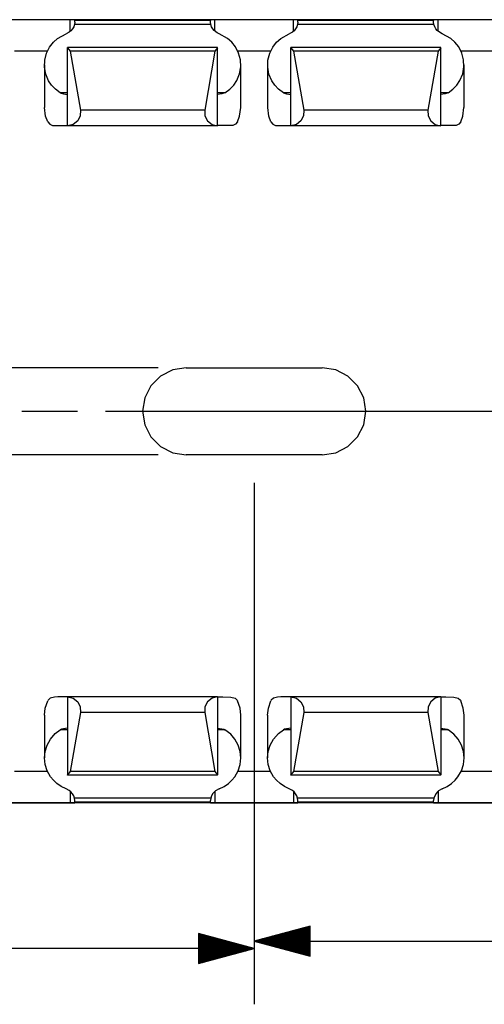
# Paper-space layout 'Layout1' of a CAD drawing. Extents: x 0.6 to 16.4, y 0.4 to 10.6.
# Drawn here: x 8 to 9, y 6.6 to 8.9 of the extents above; entities that cross this region are included whole.
import ezdxf

# ---------------------------------------------------------------- set-up
doc = ezdxf.new("R2010")
doc.units = 0
doc.header["$MEASUREMENT"] = 0
doc.layers.add('1', color=7, linetype='Continuous')

psp = doc.layouts.get("Layout1")

# ---------------------------------------------------------------- linework, layer by layer
at = {"layer": '1', "color": 7, "linetype": 'Continuous'}
for p, q in [((14.514602, 8.854643), (6.514602, 8.854643)), ((8.102602, 8.854158), (7.926602, 8.854159)), ((8.109674, 8.854154), (8.102602, 8.854159)), ((8.102602, 8.828656), (8.102602, 8.854158)), ((8.112602, 8.854141), (8.109674, 8.854154)), ((8.112602, 8.848948), (8.111845, 8.843977)), ((8.112602, 8.854141), (8.112602, 8.85261)), ((8.416602, 8.85261), (8.112602, 8.85261)), ((8.112602, 8.851673), (8.112602, 8.85261)), ((8.112602, 8.848948), (8.112602, 8.851673)), ((8.419531, 8.854154), (8.416602, 8.854141)), ((8.416602, 8.854141), (8.416602, 8.85261)), ((8.416602, 8.851673), (8.416602, 8.85261)), ((8.416602, 8.848948), (8.416602, 8.851673)), ((8.417358, 8.843977), (8.416602, 8.848948)), ((8.426602, 8.854159), (8.419531, 8.854154)), ((8.602602, 8.854158), (8.426602, 8.854159)), ((8.426602, 8.828899), (8.426602, 8.854159)), ((8.609674, 8.854154), (8.602602, 8.854159)), ((8.602602, 8.828656), (8.602602, 8.854158)), ((8.612602, 8.854141), (8.609674, 8.854154)), ((8.612602, 8.848948), (8.611845, 8.843977)), ((8.612602, 8.854141), (8.612602, 8.85261)), ((8.916602, 8.85261), (8.612602, 8.85261)), ((8.612602, 8.851673), (8.612602, 8.85261)), ((8.612602, 8.848948), (8.612602, 8.851673)), ((8.919531, 8.854154), (8.916602, 8.854141)), ((8.916602, 8.854141), (8.916602, 8.85261)), ((8.916602, 8.851673), (8.916602, 8.85261)), ((8.916602, 8.848948), (8.916602, 8.851673)), ((8.917358, 8.843977), (8.916602, 8.848948)), ((8.926602, 8.854159), (8.919531, 8.854154)), ((9.102602, 8.854158), (8.926602, 8.854159)), ((8.926602, 8.828899), (8.926602, 8.854159)), ((8.074083, 8.812475), (8.093174, 8.822905)), ((8.100121, 8.826573), (8.093174, 8.822905)), ((8.103858, 8.82971), (8.100121, 8.826573)), ((8.107391, 8.833923), (8.103858, 8.82971)), ((8.110137, 8.838838), (8.107391, 8.833923)), ((8.111845, 8.843977), (8.110137, 8.838838)), ((8.417358, 8.843977), (8.111845, 8.843977)), ((8.41909, 8.838786), (8.417358, 8.843977)), ((8.421806, 8.833931), (8.41909, 8.838786)), ((8.424623, 8.830451), (8.421806, 8.833931)), ((8.431666, 8.824933), (8.424623, 8.830451)), ((8.43603, 8.822905), (8.431666, 8.824933)), ((8.454796, 8.812718), (8.43603, 8.822905)), ((8.574083, 8.812475), (8.593174, 8.822905)), ((8.600121, 8.826573), (8.593174, 8.822905)), ((8.603858, 8.82971), (8.600121, 8.826573)), ((8.607391, 8.833923), (8.603858, 8.82971)), ((8.610137, 8.838838), (8.607391, 8.833923)), ((8.611845, 8.843977), (8.610137, 8.838838)), ((8.917358, 8.843977), (8.611845, 8.843977)), ((8.91909, 8.838786), (8.917358, 8.843977)), ((8.921806, 8.833931), (8.91909, 8.838786)), ((8.924623, 8.830451), (8.921806, 8.833931)), ((8.931666, 8.824933), (8.924623, 8.830451)), ((8.93603, 8.822905), (8.931666, 8.824933)), ((8.954796, 8.812718), (8.93603, 8.822905)), ((8.056223, 8.793251), (8.064793, 8.804184)), ((8.064793, 8.804184), (8.074083, 8.812475)), ((8.464099, 8.804513), (8.454796, 8.812718)), ((8.472706, 8.793675), (8.464099, 8.804513)), ((8.556223, 8.793251), (8.564793, 8.804184)), ((8.564793, 8.804184), (8.574083, 8.812475)), ((8.964099, 8.804513), (8.954796, 8.812718)), ((8.972706, 8.793675), (8.964099, 8.804513)), ((8.051659, 8.784159), (7.977573, 8.784159)), ((8.045332, 8.764011), (8.049273, 8.779405)), ((8.049273, 8.779405), (8.056223, 8.793251)), ((8.432602, 8.792176), (8.096602, 8.792176)), ((8.096602, 8.792176), (8.096602, 8.792124)), ((8.432602, 8.792124), (8.096602, 8.792124)), ((8.096602, 8.791919), (8.096602, 8.792124)), ((8.096602, 8.791321), (8.096602, 8.791919)), ((8.096602, 8.791321), (8.102528, 8.783843)), ((8.096602, 8.617125), (8.096602, 8.791321)), ((8.426677, 8.783843), (8.102528, 8.783843)), ((8.102528, 8.783843), (8.12549, 8.652275)), ((8.426677, 8.783843), (8.403714, 8.652275)), ((8.432602, 8.791321), (8.426677, 8.783843)), ((8.432602, 8.792176), (8.432602, 8.792124)), ((8.432602, 8.791919), (8.432602, 8.792124)), ((8.432602, 8.791321), (8.432602, 8.791919)), ((8.432602, 8.617125), (8.432602, 8.791321)), ((8.479732, 8.779932), (8.472706, 8.793675)), ((8.551659, 8.784159), (8.477573, 8.784159)), ((8.4838, 8.764512), (8.479732, 8.779932)), ((8.545332, 8.764011), (8.549273, 8.779405)), ((8.549273, 8.779405), (8.556223, 8.793251)), ((8.932602, 8.792176), (8.596602, 8.792176)), ((8.596602, 8.792176), (8.596602, 8.792124)), ((8.932602, 8.792124), (8.596602, 8.792124)), ((8.596602, 8.791919), (8.596602, 8.792124)), ((8.596602, 8.791321), (8.596602, 8.791919)), ((8.596602, 8.791321), (8.602528, 8.783843)), ((8.596602, 8.617125), (8.596602, 8.791321)), ((8.926677, 8.783843), (8.602528, 8.783843)), ((8.602528, 8.783843), (8.62549, 8.652275)), ((8.926677, 8.783843), (8.903714, 8.652275)), ((8.932602, 8.791321), (8.926677, 8.783843)), ((8.932602, 8.792176), (8.932602, 8.792124)), ((8.932602, 8.791919), (8.932602, 8.792124)), ((8.932602, 8.791321), (8.932602, 8.791919)), ((8.932602, 8.617125), (8.932602, 8.791321)), ((8.979732, 8.779932), (8.972706, 8.793675)), ((9.051659, 8.784159), (8.977573, 8.784159)), ((8.9838, 8.764512), (8.979732, 8.779932)), ((8.044799, 8.74838), (8.045332, 8.764011)), ((8.484438, 8.74884), (8.4838, 8.764512)), ((8.544799, 8.74838), (8.545332, 8.764011)), ((8.984438, 8.74884), (8.9838, 8.764512)), ((8.044602, 8.753716), (8.044602, 8.658027)), ((8.04765, 8.732869), (8.044799, 8.74838)), ((8.481675, 8.733279), (8.484438, 8.74884)), ((8.484602, 8.658027), (8.484602, 8.753714)), ((8.544602, 8.753716), (8.544602, 8.658027)), ((8.54765, 8.732869), (8.544799, 8.74838)), ((8.981675, 8.733279), (8.984438, 8.74884)), ((8.984602, 8.658027), (8.984602, 8.753714)), ((8.054018, 8.71787), (8.04765, 8.732869)), ((8.060701, 8.707968), (8.054018, 8.71787)), ((8.468764, 8.708297), (8.475383, 8.718221)), ((8.475383, 8.718221), (8.481675, 8.733279)), ((8.554018, 8.71787), (8.54765, 8.732869)), ((8.560701, 8.707968), (8.554018, 8.71787)), ((8.968764, 8.708297), (8.975383, 8.718221)), ((8.975383, 8.718221), (8.981675, 8.733279)), ((8.069366, 8.698842), (8.060701, 8.707968)), ((8.080132, 8.690873), (8.069366, 8.698842)), ((8.096608, 8.690873), (8.080132, 8.690873)), ((8.080132, 8.690873), (8.08715, 8.688293)), ((8.449072, 8.690873), (8.432596, 8.690873)), ((8.449072, 8.690873), (8.442055, 8.688293)), ((8.449072, 8.690873), (8.459839, 8.698842)), ((8.459839, 8.698842), (8.468764, 8.708297)), ((8.569366, 8.698842), (8.560701, 8.707968)), ((8.580132, 8.690873), (8.569366, 8.698842)), ((8.596608, 8.690873), (8.580132, 8.690873)), ((8.580132, 8.690873), (8.58715, 8.688293)), ((8.949072, 8.690873), (8.932596, 8.690873)), ((8.949072, 8.690873), (8.942055, 8.688293)), ((8.949072, 8.690873), (8.959839, 8.698842)), ((8.959839, 8.698842), (8.968764, 8.708297)), ((8.08715, 8.688293), (8.096602, 8.687339)), ((8.442055, 8.688293), (8.432602, 8.687339)), ((8.58715, 8.688293), (8.596602, 8.687339)), ((8.942055, 8.688293), (8.932602, 8.687339)), ((8.04721, 8.638706), (8.0449, 8.658027)), ((8.12549, 8.652275), (8.124948, 8.639476)), ((8.403714, 8.652275), (8.12549, 8.652275)), ((8.403714, 8.652275), (8.404257, 8.639476)), ((8.481995, 8.638706), (8.484304, 8.658027)), ((8.54721, 8.638706), (8.5449, 8.658027)), ((8.62549, 8.652275), (8.624948, 8.639476)), ((8.903714, 8.652275), (8.62549, 8.652275)), ((8.903714, 8.652275), (8.904257, 8.639476)), ((8.981995, 8.638706), (8.984304, 8.658027)), ((8.052031, 8.625953), (8.04721, 8.638706)), ((8.052031, 8.625953), (8.056414, 8.62038)), ((8.119114, 8.62807), (8.109054, 8.620137)), ((8.124948, 8.639476), (8.119114, 8.62807)), ((8.404257, 8.639476), (8.41009, 8.62807)), ((8.41009, 8.62807), (8.42015, 8.620137)), ((8.477173, 8.625953), (8.47279, 8.62038)), ((8.477173, 8.625953), (8.481995, 8.638706)), ((8.552031, 8.625953), (8.54721, 8.638706)), ((8.552031, 8.625953), (8.556414, 8.62038)), ((8.619114, 8.62807), (8.609054, 8.620137)), ((8.624948, 8.639476), (8.619114, 8.62807)), ((8.904257, 8.639476), (8.91009, 8.62807)), ((8.91009, 8.62807), (8.92015, 8.620137)), ((8.977173, 8.625953), (8.97279, 8.62038)), ((8.977173, 8.625953), (8.981995, 8.638706)), ((8.056414, 8.62038), (8.062481, 8.61774)), ((8.062481, 8.61774), (8.067092, 8.61732)), ((8.067092, 8.61732), (8.076678, 8.617306)), ((8.076678, 8.617306), (8.086161, 8.617296)), ((8.086161, 8.617296), (8.096602, 8.617289)), ((8.109054, 8.620137), (8.096602, 8.617125)), ((8.096602, 8.617119), (8.096602, 8.617125)), ((8.096602, 8.617118), (8.096602, 8.617119)), ((8.432602, 8.617118), (8.096602, 8.617118)), ((8.42015, 8.620137), (8.432602, 8.617125)), ((8.441427, 8.617294), (8.432602, 8.617289)), ((8.432602, 8.617119), (8.432602, 8.617125)), ((8.432602, 8.617118), (8.432602, 8.617119)), ((8.462112, 8.61732), (8.441427, 8.617294)), ((8.466722, 8.61774), (8.462112, 8.61732)), ((8.47279, 8.62038), (8.466722, 8.61774)), ((8.556414, 8.62038), (8.562481, 8.61774)), ((8.562481, 8.61774), (8.567092, 8.61732)), ((8.567092, 8.61732), (8.576678, 8.617306)), ((8.576678, 8.617306), (8.586161, 8.617296)), ((8.586161, 8.617296), (8.596602, 8.617289)), ((8.609054, 8.620137), (8.596602, 8.617125)), ((8.596602, 8.617119), (8.596602, 8.617125)), ((8.596602, 8.617118), (8.596602, 8.617119)), ((8.932602, 8.617118), (8.596602, 8.617118)), ((8.92015, 8.620137), (8.932602, 8.617125)), ((8.941427, 8.617294), (8.932602, 8.617289)), ((8.932602, 8.617119), (8.932602, 8.617125)), ((8.932602, 8.617118), (8.932602, 8.617119)), ((8.962112, 8.61732), (8.941427, 8.617294)), ((8.966722, 8.61774), (8.962112, 8.61732)), ((8.97279, 8.62038), (8.966722, 8.61774)), ((8.299603, 8.074872), (7.615816, 8.074872)), ((8.362103, 8.074872), (8.331973, 8.0701)), ((8.362103, 8.074872), (8.667102, 8.074872)), ((8.697231, 8.0701), (8.667102, 8.074872)), ((8.304793, 8.056252), (8.283223, 8.034681)), ((8.331973, 8.0701), (8.304793, 8.056252)), ((8.724411, 8.056252), (8.697231, 8.0701)), ((8.745981, 8.034681), (8.724411, 8.056252)), ((8.283223, 8.034681), (8.269374, 8.007501)), ((8.75983, 8.007501), (8.745981, 8.034681)), ((8.269374, 8.007501), (8.264602, 7.977372)), ((8.764602, 7.977372), (8.75983, 8.007501)), ((7.993769, 7.977372), (8.118769, 7.977372)), ((8.181269, 7.977372), (9.347936, 7.977372)), ((8.264602, 7.977372), (8.269374, 7.947243)), ((8.75983, 7.947243), (8.764602, 7.977372)), ((8.269374, 7.947243), (8.283223, 7.920063)), ((8.745981, 7.920063), (8.75983, 7.947243)), ((8.283223, 7.920063), (8.304793, 7.898493)), ((8.724411, 7.898493), (8.745981, 7.920063)), ((8.304793, 7.898493), (8.331973, 7.884644)), ((8.697231, 7.884644), (8.724411, 7.898493)), ((8.299603, 7.879872), (7.615816, 7.879872)), ((8.331973, 7.884644), (8.362103, 7.879872)), ((8.667102, 7.879872), (8.362103, 7.879872)), ((8.667102, 7.879872), (8.697231, 7.884644)), ((8.514602, 7.817372), (8.514602, 6.649035)), ((8.514602, 7.817372), (8.514602, 6.665388)), ((8.046386, 7.312742), (8.052031, 7.328791)), ((8.0528, 7.330215), (8.052031, 7.328791)), ((8.057445, 7.335077), (8.0528, 7.330215)), ((8.067092, 7.337424), (8.057445, 7.335077)), ((8.074269, 7.337435), (8.067092, 7.337424)), ((8.096602, 7.337455), (8.074269, 7.337435)), ((8.432602, 7.337626), (8.096602, 7.337626)), ((8.096602, 7.337625), (8.096602, 7.337626)), ((8.096602, 7.337619), (8.096602, 7.337625)), ((8.096602, 7.337619), (8.109054, 7.334607)), ((8.096602, 7.337619), (8.096602, 7.163423)), ((8.109054, 7.334607), (8.119114, 7.326674)), ((8.119114, 7.326674), (8.124948, 7.315268)), ((8.41009, 7.326674), (8.404257, 7.315268)), ((8.42015, 7.334607), (8.41009, 7.326674)), ((8.432602, 7.337619), (8.42015, 7.334607)), ((8.432602, 7.337625), (8.432602, 7.337626)), ((8.432602, 7.337619), (8.432602, 7.337625)), ((8.432602, 7.337619), (8.432602, 7.163423)), ((8.432602, 7.337455), (8.444099, 7.337447)), ((8.444099, 7.337447), (8.462112, 7.337424)), ((8.462112, 7.337424), (8.47176, 7.335077)), ((8.47176, 7.335077), (8.476404, 7.330215)), ((8.476404, 7.330215), (8.477173, 7.328791)), ((8.482819, 7.312742), (8.477173, 7.328791)), ((8.546386, 7.312742), (8.552031, 7.328791)), ((8.5528, 7.330215), (8.552031, 7.328791)), ((8.557445, 7.335077), (8.5528, 7.330215)), ((8.567092, 7.337424), (8.557445, 7.335077)), ((8.574269, 7.337435), (8.567092, 7.337424)), ((8.596602, 7.337455), (8.574269, 7.337435)), ((8.932602, 7.337626), (8.596602, 7.337626)), ((8.596602, 7.337625), (8.596602, 7.337626)), ((8.596602, 7.337619), (8.596602, 7.337625)), ((8.596602, 7.337619), (8.609054, 7.334607)), ((8.596602, 7.337619), (8.596602, 7.163423)), ((8.609054, 7.334607), (8.619114, 7.326674)), ((8.619114, 7.326674), (8.624948, 7.315268)), ((8.91009, 7.326674), (8.904257, 7.315268)), ((8.92015, 7.334607), (8.91009, 7.326674)), ((8.932602, 7.337619), (8.92015, 7.334607)), ((8.932602, 7.337625), (8.932602, 7.337626)), ((8.932602, 7.337619), (8.932602, 7.337625)), ((8.932602, 7.337619), (8.932602, 7.163423)), ((8.932602, 7.337455), (8.944099, 7.337447)), ((8.944099, 7.337447), (8.962112, 7.337424)), ((8.962112, 7.337424), (8.97176, 7.335077)), ((8.97176, 7.335077), (8.976404, 7.330215)), ((8.976404, 7.330215), (8.977173, 7.328791)), ((8.982819, 7.312742), (8.977173, 7.328791)), ((8.044604, 7.296715), (8.046386, 7.312742)), ((8.12549, 7.302468), (8.102528, 7.170901)), ((8.124948, 7.315268), (8.12549, 7.302468)), ((8.403714, 7.302468), (8.12549, 7.302468)), ((8.404257, 7.315268), (8.403714, 7.302468)), ((8.403714, 7.302468), (8.426677, 7.170901)), ((8.4846, 7.296715), (8.482819, 7.312742)), ((8.544604, 7.296715), (8.546386, 7.312742)), ((8.62549, 7.302468), (8.602528, 7.170901)), ((8.624948, 7.315268), (8.62549, 7.302468)), ((8.903714, 7.302468), (8.62549, 7.302468)), ((8.904257, 7.315268), (8.903714, 7.302468)), ((8.903714, 7.302468), (8.926677, 7.170901)), ((8.9846, 7.296715), (8.982819, 7.312742)), ((8.044602, 7.296716), (8.044602, 7.201016)), ((8.484602, 7.201016), (8.484602, 7.296716)), ((8.544602, 7.296716), (8.544602, 7.201016)), ((8.984602, 7.201016), (8.984602, 7.296716)), ((8.069035, 7.255606), (8.080132, 7.26387)), ((8.082575, 7.265095), (8.080132, 7.26387)), ((8.096608, 7.26387), (8.080132, 7.26387)), ((8.096602, 7.267405), (8.082575, 7.265095)), ((8.449072, 7.26387), (8.432596, 7.26387)), ((8.432602, 7.267405), (8.44663, 7.265095)), ((8.44663, 7.265095), (8.449072, 7.26387)), ((8.46186, 7.254037), (8.449072, 7.26387)), ((8.569035, 7.255606), (8.580132, 7.26387)), ((8.582575, 7.265095), (8.580132, 7.26387)), ((8.596608, 7.26387), (8.580132, 7.26387)), ((8.596602, 7.267405), (8.582575, 7.265095)), ((8.949072, 7.26387), (8.932596, 7.26387)), ((8.932602, 7.267405), (8.94663, 7.265095)), ((8.94663, 7.265095), (8.949072, 7.26387)), ((8.96186, 7.254037), (8.949072, 7.26387)), ((8.050483, 7.229707), (8.057906, 7.243047)), ((8.057906, 7.243047), (8.069035, 7.255606)), ((8.471297, 7.243047), (8.46186, 7.254037)), ((8.478722, 7.229707), (8.471297, 7.243047)), ((8.550483, 7.229707), (8.557906, 7.243047)), ((8.557906, 7.243047), (8.569035, 7.255606)), ((8.971297, 7.243047), (8.96186, 7.254037)), ((8.978722, 7.229707), (8.971297, 7.243047)), ((8.044602, 7.200994), (8.046056, 7.215498)), ((8.046056, 7.215498), (8.050483, 7.229707)), ((8.483149, 7.215498), (8.478722, 7.229707)), ((8.484602, 7.200994), (8.483149, 7.215498)), ((8.544602, 7.200994), (8.546056, 7.215498)), ((8.546056, 7.215498), (8.550483, 7.229707)), ((8.983149, 7.215498), (8.978722, 7.229707)), ((8.984602, 7.200994), (8.983149, 7.215498)), ((8.046065, 7.186488), (8.044602, 7.200994)), ((8.483139, 7.186488), (8.484602, 7.200994)), ((8.546065, 7.186488), (8.544602, 7.200994)), ((8.983139, 7.186488), (8.984602, 7.200994)), ((8.05145, 7.170585), (7.977755, 7.170585)), ((8.050502, 7.172278), (8.046065, 7.186488)), ((8.058088, 7.158728), (8.050502, 7.172278)), ((8.102528, 7.170901), (8.096602, 7.163423)), ((8.426677, 7.170901), (8.102528, 7.170901)), ((8.426677, 7.170901), (8.432602, 7.163423)), ((8.471116, 7.158728), (8.478702, 7.172278)), ((8.55145, 7.170585), (8.477755, 7.170585)), ((8.478702, 7.172278), (8.483139, 7.186488)), ((8.550502, 7.172278), (8.546065, 7.186488)), ((8.558088, 7.158728), (8.550502, 7.172278)), ((8.602528, 7.170901), (8.596602, 7.163423)), ((8.926677, 7.170901), (8.602528, 7.170901)), ((8.926677, 7.170901), (8.932602, 7.163423)), ((8.971116, 7.158728), (8.978702, 7.172278)), ((9.05145, 7.170585), (8.977755, 7.170585)), ((8.978702, 7.172278), (8.983139, 7.186488)), ((8.064581, 7.150784), (8.058088, 7.158728)), ((8.072495, 7.143497), (8.064581, 7.150784)), ((8.096602, 7.162825), (8.096602, 7.163423)), ((8.096602, 7.162621), (8.096602, 7.162825)), ((8.432602, 7.162621), (8.096602, 7.162621)), ((8.096602, 7.162621), (8.096602, 7.162568)), ((8.432602, 7.162568), (8.096602, 7.162568)), ((8.432602, 7.162825), (8.432602, 7.163423)), ((8.432602, 7.162621), (8.432602, 7.162825)), ((8.432602, 7.162621), (8.432602, 7.162568)), ((8.456708, 7.143497), (8.464623, 7.150784)), ((8.464623, 7.150784), (8.471116, 7.158728)), ((8.564581, 7.150784), (8.558088, 7.158728)), ((8.572495, 7.143497), (8.564581, 7.150784)), ((8.596602, 7.162825), (8.596602, 7.163423)), ((8.596602, 7.162621), (8.596602, 7.162825)), ((8.932602, 7.162621), (8.596602, 7.162621)), ((8.596602, 7.162621), (8.596602, 7.162568)), ((8.932602, 7.162568), (8.596602, 7.162568)), ((8.932602, 7.162825), (8.932602, 7.163423)), ((8.932602, 7.162621), (8.932602, 7.162825)), ((8.932602, 7.162621), (8.932602, 7.162568)), ((8.956708, 7.143497), (8.964623, 7.150784)), ((8.964623, 7.150784), (8.971116, 7.158728)), ((8.082263, 7.136909), (8.072495, 7.143497)), ((8.093174, 7.131839), (8.082263, 7.136909)), ((8.100121, 7.12817), (8.093174, 7.131839)), ((8.103858, 7.125033), (8.100121, 7.12817)), ((8.102602, 7.126088), (8.102602, 7.100585)), ((8.107391, 7.120821), (8.103858, 7.125033)), ((8.424594, 7.124261), (8.421996, 7.121084)), ((8.427759, 7.127176), (8.424594, 7.124261)), ((8.426602, 7.126111), (8.426602, 7.100585)), ((8.43603, 7.131839), (8.427759, 7.127176)), ((8.43603, 7.131839), (8.44694, 7.136909)), ((8.44694, 7.136909), (8.456708, 7.143497)), ((8.582263, 7.136909), (8.572495, 7.143497)), ((8.593174, 7.131839), (8.582263, 7.136909)), ((8.600121, 7.12817), (8.593174, 7.131839)), ((8.603858, 7.125033), (8.600121, 7.12817)), ((8.602602, 7.126088), (8.602602, 7.100585)), ((8.607391, 7.120821), (8.603858, 7.125033)), ((8.924594, 7.124261), (8.921996, 7.121084)), ((8.927759, 7.127176), (8.924594, 7.124261)), ((8.926602, 7.126111), (8.926602, 7.100585)), ((8.93603, 7.131839), (8.927759, 7.127176)), ((8.93603, 7.131839), (8.94694, 7.136909)), ((8.94694, 7.136909), (8.956708, 7.143497)), ((8.110137, 7.115906), (8.107391, 7.120821)), ((8.111845, 7.110767), (8.110137, 7.115906)), ((8.417358, 7.110767), (8.111845, 7.110767)), ((8.112602, 7.105796), (8.111845, 7.110767)), ((8.112602, 7.10307), (8.112602, 7.105796)), ((8.112602, 7.102134), (8.112602, 7.10307)), ((8.416602, 7.102134), (8.112602, 7.102134)), ((8.112602, 7.100603), (8.112602, 7.102134)), ((8.417358, 7.110767), (8.416602, 7.105796)), ((8.416602, 7.10307), (8.416602, 7.105796)), ((8.416602, 7.102134), (8.416602, 7.10307)), ((8.416602, 7.100602), (8.416602, 7.102134)), ((8.419156, 7.116107), (8.417358, 7.110767)), ((8.421996, 7.121084), (8.419156, 7.116107)), ((8.610137, 7.115906), (8.607391, 7.120821)), ((8.611845, 7.110767), (8.610137, 7.115906)), ((8.917358, 7.110767), (8.611845, 7.110767)), ((8.612602, 7.105796), (8.611845, 7.110767)), ((8.612602, 7.10307), (8.612602, 7.105796)), ((8.612602, 7.102134), (8.612602, 7.10307)), ((8.916602, 7.102134), (8.612602, 7.102134)), ((8.612602, 7.100603), (8.612602, 7.102134)), ((8.917358, 7.110767), (8.916602, 7.105796)), ((8.916602, 7.10307), (8.916602, 7.105796)), ((8.916602, 7.102134), (8.916602, 7.10307)), ((8.916602, 7.100602), (8.916602, 7.102134)), ((8.919156, 7.116107), (8.917358, 7.110767)), ((8.921996, 7.121084), (8.919156, 7.116107)), ((14.514602, 7.100101), (6.514602, 7.100101)), ((7.926602, 7.100585), (8.102602, 7.100585)), ((8.102602, 7.100585), (8.109674, 7.10059)), ((8.109674, 7.10059), (8.112602, 7.100602)), ((8.416602, 7.100602), (8.419531, 7.10059)), ((8.419531, 7.10059), (8.426602, 7.100585)), ((8.426602, 7.100585), (8.602602, 7.100585)), ((8.602602, 7.100585), (8.609674, 7.10059)), ((8.609674, 7.10059), (8.612602, 7.100602)), ((8.916602, 7.100602), (8.919531, 7.10059)), ((8.919531, 7.10059), (8.926602, 7.100585)), ((8.926602, 7.100585), (9.102602, 7.100585)), ((8.639602, 6.823881), (8.514602, 6.790388)), ((8.639602, 6.815388), (8.607903, 6.815388)), ((8.639602, 6.817388), (8.615368, 6.817388)), ((8.639602, 6.819387), (8.622831, 6.819387)), ((8.639602, 6.821388), (8.630296, 6.821388)), ((8.639602, 6.823388), (8.63776, 6.823388)), ((8.639602, 6.823388), (8.63776, 6.823388)), ((8.639602, 6.756894), (8.639602, 6.823881)), ((8.514602, 6.774035), (8.389602, 6.807529)), ((8.389602, 6.807529), (8.389602, 6.740541)), ((8.389602, 6.807035), (8.391444, 6.807035)), ((8.389602, 6.807035), (8.391444, 6.807035)), ((8.389602, 6.805035), (8.398909, 6.805035)), ((8.389602, 6.803035), (8.406373, 6.803035)), ((8.389602, 6.801035), (8.413836, 6.801035)), ((8.389602, 6.799035), (8.421301, 6.799035)), ((8.389602, 6.797035), (8.428765, 6.797035)), ((8.389602, 6.795035), (8.436229, 6.795035)), ((8.639602, 6.793387), (8.525798, 6.793387)), ((8.639602, 6.795388), (8.533262, 6.795388)), ((8.639602, 6.797388), (8.540727, 6.797388)), ((8.639602, 6.799387), (8.54819, 6.799387)), ((8.639602, 6.801388), (8.555655, 6.801388)), ((8.639602, 6.803388), (8.563119, 6.803388)), ((8.639602, 6.805387), (8.570582, 6.805387)), ((8.639602, 6.807387), (8.578047, 6.807387)), ((8.639602, 6.809388), (8.585511, 6.809388)), ((8.639602, 6.811388), (8.592976, 6.811388)), ((8.639602, 6.813387), (8.600439, 6.813387)), ((8.514602, 6.774035), (7.729352, 6.774035)), ((8.389602, 6.793036), (8.443693, 6.793036)), ((8.389602, 6.791035), (8.451158, 6.791035)), ((8.389602, 6.789035), (8.458621, 6.789035)), ((8.389602, 6.787035), (8.466085, 6.787035)), ((8.389602, 6.785035), (8.47355, 6.785035)), ((8.389602, 6.783035), (8.481013, 6.783035)), ((8.389602, 6.781035), (8.488478, 6.781035)), ((8.389602, 6.779035), (8.495942, 6.779035)), ((8.389602, 6.777035), (8.503406, 6.777035)), ((8.389602, 6.775035), (8.51087, 6.775035)), ((8.389602, 6.740541), (8.514602, 6.774035)), ((8.389602, 6.773035), (8.51087, 6.773035)), ((8.514602, 6.790388), (9.053196, 6.790388)), ((8.514602, 6.790388), (8.639602, 6.756894)), ((8.639602, 6.791388), (8.518334, 6.791388)), ((8.639602, 6.789388), (8.518334, 6.789388)), ((8.639602, 6.787387), (8.525798, 6.787387)), ((8.639602, 6.785388), (8.533262, 6.785388)), ((8.639602, 6.783388), (8.540727, 6.783388)), ((8.639602, 6.781388), (8.54819, 6.781388)), ((8.639602, 6.779387), (8.555655, 6.779387)), ((8.639602, 6.777388), (8.563119, 6.777388)), ((8.639602, 6.775388), (8.570582, 6.775388)), ((8.639602, 6.773387), (8.578047, 6.773387)), ((8.639602, 6.771388), (8.585511, 6.771388)), ((8.389602, 6.771035), (8.503406, 6.771035)), ((8.389602, 6.769035), (8.495942, 6.769035)), ((8.389602, 6.767035), (8.488478, 6.767035)), ((8.389602, 6.765035), (8.481013, 6.765035)), ((8.389602, 6.763035), (8.47355, 6.763035)), ((8.389602, 6.761035), (8.466085, 6.761035)), ((8.389602, 6.759035), (8.458621, 6.759035)), ((8.389602, 6.757035), (8.451158, 6.757035)), ((8.389602, 6.755035), (8.443693, 6.755035)), ((8.389602, 6.753035), (8.436229, 6.753035)), ((8.389602, 6.751035), (8.428765, 6.751035)), ((8.639602, 6.769388), (8.592976, 6.769388)), ((8.639602, 6.767387), (8.600439, 6.767387)), ((8.639602, 6.765388), (8.607903, 6.765388)), ((8.639602, 6.763388), (8.615368, 6.763388)), ((8.639602, 6.761387), (8.622831, 6.761387)), ((8.639602, 6.759387), (8.630296, 6.759387)), ((8.639602, 6.757388), (8.63776, 6.757388)), ((8.639602, 6.757388), (8.63776, 6.757388)), ((8.389602, 6.749035), (8.421301, 6.749035)), ((8.389602, 6.747036), (8.413836, 6.747036)), ((8.389602, 6.745035), (8.406373, 6.745035)), ((8.389602, 6.743035), (8.398909, 6.743035)), ((8.389602, 6.741035), (8.391444, 6.741035)), ((8.389602, 6.741035), (8.391444, 6.741035))]:
    psp.add_line(p, q, dxfattribs=at)

doc.saveas('drawing.dxf')
